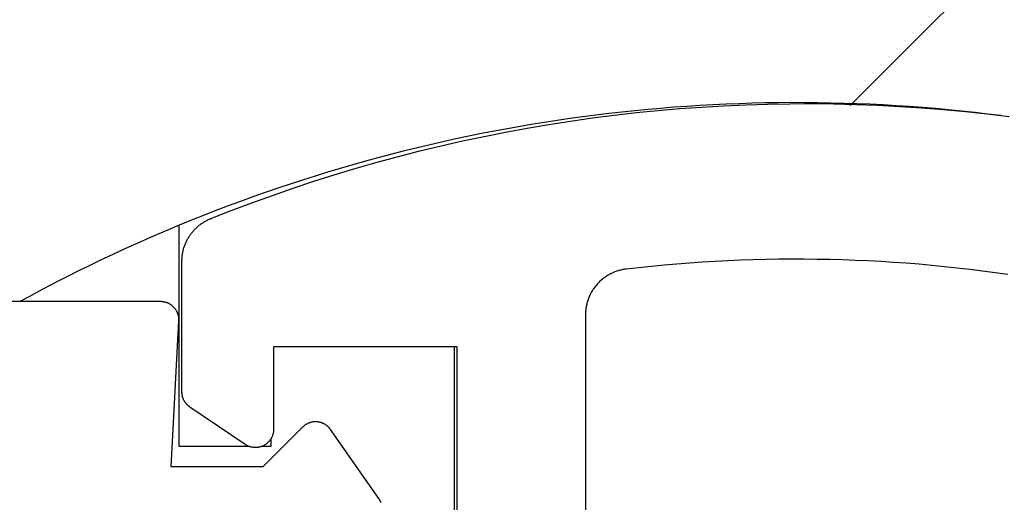
# Model space of a CAD drawing. Extents: x 323 to 634, y -437 to 635.
# Drawn here: x 471 to 481, y 220 to 225 of the extents above; entities that cross this region are included whole.
import ezdxf

# ---------------------------------------------------------------- set-up
doc = ezdxf.new("R2010")
doc.units = 0
doc.header["$MEASUREMENT"] = 0
for name, color, linetype in [('01BID', 53, 'Continuous'), ('1', 7, 'Continuous'), ('15', 7, 'Continuous'), ('AM_0', 7, 'Continuous'), ('NONE', 7, 'Continuous')]:
    doc.layers.add(name, color=color, linetype=linetype)

# ---------------------------------------------------------------- blocks, each defined once
blk = doc.blocks.new('GROUP-2-1')
at = {"layer": '15', "color": 30, "linetype": 'Continuous'}
blk.add_lwpolyline([(258.016, 41.527), (258.323, 41.834), (258.63, 42.141), (258.937, 42.448), (259.245, 42.755)], dxfattribs=at)
blk = doc.blocks.new('GROUP-3-1')
at = {"layer": '15', "color": 30, "linetype": 'Continuous'}
for p, q in [((250.703, 37.81), (250.703, 40.223)), ((253.703, 33.31), (253.703, 38.899)), ((251.703, 37.895), (251.703, 37.81)), ((251.467, 37.81), (250.703, 37.81)), ((251.703, 37.81), (251.598, 37.81))]:
    blk.add_line(p, q, dxfattribs=at)
blk.add_lwpolyline([(259.66, 41.418, 0.130492), (250.703, 40.223, 0.027387), (248.965, 39.39), (248.965, 39.39)], format="xyb", dxfattribs=at)
at = {"layer": '15', "color": 30, "linetype": 'Continuous', "ltscale": 0.79375}
blk.add_blockref('GROUP-2-1', (0, 0), dxfattribs=at)
blk = doc.blocks.new('T7790')
at = {"layer": '1', "color": 7, "linetype": 'Continuous'}
for p, q in [((14.327, 6.655), (14.33, 6.657)), ((14.33, 6.657), (14.332, 6.659)), ((14.332, 6.659), (14.334, 6.661)), ((14.334, 6.661), (14.337, 6.662)), ((14.337, 6.662), (14.339, 6.664)), ((14.339, 6.664), (14.342, 6.666)), ((14.342, 6.666), (14.344, 6.667)), ((14.344, 6.667), (14.347, 6.669)), ((14.347, 6.669), (14.349, 6.671)), ((14.349, 6.671), (14.352, 6.672)), ((14.352, 6.672), (14.355, 6.674)), ((14.355, 6.674), (14.357, 6.675)), ((14.357, 6.675), (14.36, 6.677)), ((14.36, 6.677), (14.363, 6.678)), ((14.363, 6.678), (14.365, 6.68)), ((14.365, 6.68), (14.368, 6.681)), ((14.368, 6.681), (14.371, 6.682)), ((14.371, 6.682), (14.374, 6.683)), ((14.374, 6.683), (14.377, 6.685)), ((14.377, 6.685), (14.379, 6.686)), ((14.379, 6.686), (14.382, 6.687)), ((14.382, 6.687), (14.385, 6.688)), ((14.385, 6.688), (14.388, 6.689)), ((14.388, 6.689), (14.391, 6.69)), ((14.391, 6.69), (14.394, 6.691)), ((14.394, 6.691), (14.397, 6.692)), ((14.397, 6.692), (14.4, 6.693)), ((14.4, 6.693), (14.403, 6.693)), ((14.403, 6.693), (14.405, 6.694)), ((14.405, 6.694), (14.408, 6.695)), ((14.408, 6.695), (14.411, 6.695)), ((14.411, 6.695), (14.414, 6.696)), ((14.414, 6.696), (14.417, 6.697)), ((14.417, 6.697), (14.42, 6.697)), ((14.42, 6.697), (14.423, 6.698)), ((14.423, 6.698), (14.426, 6.698)), ((14.426, 6.698), (14.429, 6.699)), ((14.429, 6.699), (14.432, 6.699)), ((14.432, 6.699), (14.435, 6.699)), ((14.435, 6.699), (14.438, 6.699)), ((14.438, 6.699), (14.442, 6.7)), ((14.442, 6.7), (14.445, 6.7)), ((14.445, 6.7), (14.448, 6.7)), ((14.448, 6.7), (14.451, 6.7)), ((14.451, 6.7), (14.454, 6.7)), ((14.454, 6.7), (15.878, 6.7)), ((15.878, 6.7), (15.887, 6.7)), ((15.887, 6.7), (15.896, 6.7)), ((15.896, 6.7), (15.906, 6.699)), ((15.906, 6.699), (15.915, 6.699)), ((15.915, 6.699), (15.924, 6.698)), ((15.924, 6.698), (15.933, 6.697)), ((15.933, 6.697), (15.943, 6.696)), ((15.943, 6.696), (15.952, 6.695)), ((15.952, 6.695), (15.961, 6.693)), ((15.961, 6.693), (15.97, 6.691)), ((15.97, 6.691), (15.979, 6.69)), ((15.979, 6.69), (15.988, 6.688)), ((15.988, 6.688), (15.997, 6.686)), ((15.997, 6.686), (16.006, 6.683)), ((16.006, 6.683), (16.015, 6.681)), ((16.015, 6.681), (16.024, 6.678)), ((16.024, 6.678), (16.033, 6.675)), ((16.033, 6.675), (16.042, 6.672)), ((16.042, 6.672), (16.051, 6.669)), ((16.051, 6.669), (16.059, 6.666)), ((16.059, 6.666), (16.068, 6.662)), ((16.068, 6.662), (16.077, 6.659)), ((16.077, 6.659), (16.085, 6.655)), ((13.881, 6.012), (14.288, 6.612)), ((14.288, 6.612), (14.29, 6.615)), ((14.29, 6.615), (14.292, 6.617)), ((14.292, 6.617), (14.294, 6.62)), ((14.294, 6.62), (14.295, 6.622)), ((14.295, 6.622), (14.297, 6.625)), ((14.297, 6.625), (14.299, 6.627)), ((14.299, 6.627), (14.301, 6.629)), ((14.301, 6.629), (14.303, 6.632)), ((14.303, 6.632), (14.305, 6.634)), ((14.305, 6.634), (14.307, 6.636)), ((14.307, 6.636), (14.309, 6.638)), ((14.309, 6.638), (14.311, 6.641)), ((14.311, 6.641), (14.314, 6.643)), ((14.314, 6.643), (14.316, 6.645)), ((14.316, 6.645), (14.318, 6.647)), ((14.318, 6.647), (14.32, 6.649)), ((14.32, 6.649), (14.322, 6.651)), ((14.322, 6.651), (14.325, 6.653)), ((14.325, 6.653), (14.327, 6.655)), ((16.085, 6.655), (16.093, 6.651)), ((16.093, 6.651), (16.102, 6.647)), ((16.102, 6.647), (16.11, 6.643)), ((16.11, 6.643), (16.118, 6.638)), ((16.118, 6.638), (16.126, 6.634)), ((16.126, 6.634), (16.134, 6.629)), ((16.134, 6.629), (16.142, 6.624)), ((16.142, 6.624), (16.15, 6.619)), ((16.15, 6.619), (16.158, 6.614)), ((16.158, 6.614), (16.165, 6.609)), ((16.165, 6.609), (16.173, 6.604)), ((16.173, 6.604), (16.18, 6.598)), ((16.18, 6.598), (16.188, 6.592)), ((16.188, 6.592), (16.195, 6.586)), ((16.195, 6.586), (16.202, 6.581)), ((16.202, 6.581), (16.209, 6.574)), ((16.209, 6.574), (16.216, 6.568)), ((16.216, 6.568), (16.223, 6.562)), ((16.223, 6.562), (16.23, 6.555)), ((16.23, 6.555), (16.236, 6.549)), ((16.236, 6.549), (16.242, 6.542)), ((16.242, 6.542), (16.249, 6.535)), ((16.249, 6.535), (16.255, 6.528)), ((16.255, 6.528), (16.261, 6.521)), ((16.261, 6.521), (16.267, 6.514)), ((16.267, 6.514), (16.273, 6.507)), ((16.273, 6.507), (16.278, 6.499)), ((16.278, 6.499), (16.284, 6.492)), ((16.284, 6.492), (16.289, 6.484)), ((16.289, 6.484), (16.294, 6.477)), ((16.294, 6.477), (16.299, 6.469)), ((16.299, 6.469), (16.304, 6.461)), ((16.304, 6.461), (16.309, 6.453)), ((16.309, 6.453), (16.314, 6.445)), ((16.314, 6.445), (16.318, 6.437)), ((16.318, 6.437), (16.323, 6.429)), ((16.323, 6.429), (16.327, 6.42)), ((16.327, 6.42), (16.331, 6.412)), ((16.331, 6.412), (16.335, 6.403)), ((16.335, 6.403), (16.338, 6.395)), ((16.338, 6.395), (16.342, 6.386)), ((16.342, 6.386), (16.43, 6.163)), ((16.43, 6.163), (16.514, 5.939)), ((13.877, 6.007), (13.881, 6.012)), ((13.846, 5.911), (13.847, 5.918)), ((13.846, 5.904), (13.846, 5.911)), ((13.846, 5.897), (13.846, 5.904)), ((13.847, 5.918), (13.848, 5.924)), ((13.848, 5.924), (13.849, 5.931)), ((13.849, 5.931), (13.85, 5.938)), ((13.85, 5.938), (13.851, 5.944)), ((13.851, 5.944), (13.853, 5.951)), ((13.853, 5.951), (13.855, 5.958)), ((13.855, 5.958), (13.857, 5.964)), ((13.857, 5.964), (13.859, 5.97)), ((13.859, 5.97), (13.861, 5.977)), ((13.861, 5.977), (13.864, 5.983)), ((13.864, 5.983), (13.867, 5.989)), ((13.867, 5.989), (13.87, 5.995)), ((13.87, 5.995), (13.873, 6.001)), ((13.873, 6.001), (13.877, 6.007)), ((16.514, 5.939), (16.596, 5.714)), ((13.846, 5.891), (13.846, 5.897)), ((13.847, 5.884), (13.846, 5.891)), ((13.847, 5.877), (13.847, 5.884)), ((13.848, 5.87), (13.847, 5.877)), ((13.849, 5.864), (13.848, 5.87)), ((13.851, 5.857), (13.849, 5.864)), ((13.852, 5.851), (13.851, 5.857)), ((13.854, 5.844), (13.852, 5.851)), ((13.856, 5.838), (13.854, 5.844)), ((13.858, 5.831), (13.856, 5.838)), ((13.861, 5.825), (13.858, 5.831)), ((13.863, 5.819), (13.861, 5.825)), ((13.866, 5.812), (13.863, 5.819)), ((13.869, 5.806), (13.866, 5.812)), ((13.873, 5.8), (13.869, 5.806)), ((13.876, 5.795), (13.873, 5.8)), ((13.88, 5.789), (13.876, 5.795)), ((13.884, 5.783), (13.88, 5.789)), ((13.888, 5.778), (13.884, 5.783)), ((13.892, 5.773), (13.888, 5.778)), ((13.896, 5.768), (13.892, 5.773)), ((13.901, 5.763), (13.896, 5.768)), ((13.906, 5.758), (13.901, 5.763)), ((13.911, 5.753), (13.906, 5.758)), ((13.916, 5.748), (13.911, 5.753)), ((13.921, 5.744), (13.916, 5.748)), ((13.926, 5.74), (13.921, 5.744)), ((13.932, 5.736), (13.926, 5.74)), ((13.937, 5.732), (13.932, 5.736)), ((13.943, 5.729), (13.937, 5.732)), ((13.949, 5.725), (13.943, 5.729)), ((13.955, 5.722), (13.949, 5.725)), ((13.961, 5.719), (13.955, 5.722)), ((13.967, 5.716), (13.961, 5.719)), ((13.973, 5.714), (13.967, 5.716)), ((13.98, 5.711), (13.973, 5.714)), ((13.986, 5.709), (13.98, 5.711)), ((13.993, 5.707), (13.986, 5.709)), ((13.999, 5.706), (13.993, 5.707)), ((14.006, 5.704), (13.999, 5.706)), ((14.012, 5.703), (14.006, 5.704)), ((14.019, 5.702), (14.012, 5.703)), ((14.026, 5.701), (14.019, 5.702)), ((14.033, 5.7), (14.026, 5.701)), ((14.039, 5.7), (14.033, 5.7)), ((14.046, 5.7), (14.039, 5.7)), ((14.946, 5.7), (14.046, 5.7)), ((14.946, 3.7), (14.946, 5.7)), ((16.596, 5.714), (16.675, 5.487)), ((16.675, 5.487), (16.75, 5.26)), ((16.75, 5.26), (16.822, 5.031)), ((16.822, 5.031), (16.891, 4.801)), ((16.891, 4.801), (16.957, 4.571)), ((16.957, 4.571), (17.02, 4.339)), ((17.02, 4.339), (17.08, 4.107)), ((17.08, 4.107), (17.136, 3.874)), ((17.136, 3.874), (17.189, 3.64)), ((9.346, 3.7), (14.946, 3.7)), ((17.189, 3.64), (17.239, 3.406)), ((17.239, 3.406), (17.286, 3.171)), ((17.286, 3.171), (17.329, 2.935)), ((17.329, 2.935), (17.369, 2.699)), ((17.369, 2.699), (17.406, 2.462)), ((17.406, 2.462), (17.44, 2.224)), ((15.294, 2.3), (9.1, 2.3)), ((15.306, 2.3), (15.294, 2.3)), ((15.294, 2.3), (15.294, 2.3)), ((15.317, 2.299), (15.306, 2.3)), ((15.328, 2.299), (15.317, 2.299)), ((15.34, 2.298), (15.328, 2.299)), ((15.351, 2.297), (15.34, 2.298)), ((15.362, 2.295), (15.351, 2.297)), ((15.374, 2.294), (15.362, 2.295)), ((15.385, 2.292), (15.374, 2.294)), ((15.396, 2.289), (15.385, 2.292)), ((15.407, 2.287), (15.396, 2.289)), ((15.418, 2.284), (15.407, 2.287)), ((15.429, 2.281), (15.418, 2.284)), ((15.44, 2.278), (15.429, 2.281)), ((15.451, 2.275), (15.44, 2.278)), ((15.461, 2.271), (15.451, 2.275)), ((15.472, 2.267), (15.461, 2.271)), ((15.483, 2.263), (15.472, 2.267)), ((15.493, 2.259), (15.483, 2.263)), ((15.504, 2.254), (15.493, 2.259)), ((15.514, 2.249), (15.504, 2.254)), ((15.524, 2.244), (15.514, 2.249)), ((15.534, 2.239), (15.524, 2.244)), ((15.544, 2.233), (15.534, 2.239)), ((15.554, 2.227), (15.544, 2.233)), ((15.563, 2.221), (15.554, 2.227)), ((15.573, 2.215), (15.563, 2.221)), ((15.582, 2.209), (15.573, 2.215)), ((15.591, 2.202), (15.582, 2.209)), ((15.6, 2.195), (15.591, 2.202)), ((15.609, 2.188), (15.6, 2.195)), ((15.618, 2.181), (15.609, 2.188)), ((15.627, 2.174), (15.618, 2.181)), ((15.635, 2.166), (15.627, 2.174)), ((15.643, 2.158), (15.635, 2.166)), ((15.651, 2.15), (15.643, 2.158)), ((15.659, 2.142), (15.651, 2.15)), ((17.44, 2.224), (17.47, 1.987)), ((15.667, 2.133), (15.659, 2.142)), ((15.674, 2.125), (15.667, 2.133)), ((15.682, 2.116), (15.674, 2.125)), ((15.689, 2.107), (15.682, 2.116)), ((15.696, 2.098), (15.689, 2.107)), ((15.702, 2.089), (15.696, 2.098)), ((15.709, 2.08), (15.702, 2.089)), ((15.715, 2.07), (15.709, 2.08)), ((15.721, 2.061), (15.715, 2.07)), ((15.727, 2.051), (15.721, 2.061)), ((15.732, 2.041), (15.727, 2.051)), ((15.738, 2.031), (15.732, 2.041)), ((15.743, 2.021), (15.738, 2.031)), ((15.748, 2.011), (15.743, 2.021)), ((15.752, 2), (15.748, 2.011)), ((15.757, 1.99), (15.752, 2)), ((15.761, 1.979), (15.757, 1.99)), ((15.765, 1.969), (15.761, 1.979)), ((15.769, 1.958), (15.765, 1.969)), ((15.772, 1.947), (15.769, 1.958)), ((15.775, 1.936), (15.772, 1.947)), ((15.778, 1.925), (15.775, 1.936)), ((17.47, 1.987), (17.498, 1.748)), ((15.781, 1.914), (15.778, 1.925)), ((15.784, 1.903), (15.781, 1.914)), ((15.786, 1.892), (15.784, 1.903)), ((15.788, 1.881), (15.786, 1.892)), ((15.79, 1.87), (15.788, 1.881)), ((15.791, 1.858), (15.79, 1.87)), ((15.807, 1.72), (15.791, 1.858)), ((15.821, 1.582), (15.807, 1.72)), ((17.498, 1.748), (17.521, 1.51)), ((15.834, 1.443), (15.821, 1.582)), ((17.521, 1.51), (17.542, 1.271)), ((15.846, 1.305), (15.834, 1.443)), ((15.857, 1.166), (15.846, 1.305)), ((17.542, 1.271), (17.559, 1.032)), ((15.867, 1.027), (15.857, 1.166)), ((15.875, 0.888), (15.867, 1.027)), ((17.559, 1.032), (17.573, 0.792)), ((15.882, 0.749), (15.875, 0.888)), ((17.573, 0.792), (17.584, 0.553)), ((15.888, 0.61), (15.882, 0.749)), ((15.893, 0.471), (15.888, 0.61)), ((17.584, 0.553), (17.591, 0.313)), ((15.896, 0.332), (15.893, 0.471)), ((15.899, 0.193), (15.896, 0.332)), ((17.591, 0.313), (17.595, 0.074)), ((15.9, 0.054), (15.899, 0.193)), ((15.9, -0.085), (15.9, 0.054)), ((17.595, 0.074), (17.596, -0.166)), ((15.898, -0.225), (15.9, -0.085)), ((17.596, -0.166), (17.593, -0.406)), ((15.896, -0.364), (15.898, -0.225)), ((15.892, -0.503), (15.896, -0.364)), ((17.593, -0.406), (17.587, -0.646)), ((15.887, -0.642), (15.892, -0.503)), ((15.881, -0.781), (15.887, -0.642)), ((17.587, -0.646), (17.578, -0.885)), ((15.873, -0.92), (15.881, -0.781)), ((15.865, -1.059), (15.873, -0.92)), ((17.578, -0.885), (17.566, -1.125)), ((15.855, -1.197), (15.865, -1.059)), ((17.566, -1.125), (17.55, -1.364)), ((15.844, -1.336), (15.855, -1.197)), ((15.831, -1.475), (15.844, -1.336)), ((17.55, -1.364), (17.531, -1.603)), ((15.818, -1.613), (15.831, -1.475)), ((17.531, -1.603), (17.509, -1.842)), ((15.803, -1.751), (15.818, -1.613)), ((15.787, -1.89), (15.803, -1.751)), ((15.77, -2.028), (15.787, -1.89)), ((17.509, -1.842), (17.483, -2.08)), ((15.752, -2.166), (15.77, -2.028)), ((17.483, -2.08), (17.454, -2.318)), ((15.732, -2.303), (15.752, -2.166))]:
    blk.add_line(p, q, dxfattribs=at)
blk = doc.blocks.new('T2343C')
at = {"layer": '1', "color": 7, "linetype": 'Continuous'}
for p, q in [((3.35, 0.2), (3.35, 3.881)), ((3.327, 0.107), (3.33, 0.112)), ((3.33, 0.112), (3.332, 0.116)), ((3.332, 0.116), (3.334, 0.121)), ((3.334, 0.121), (3.336, 0.126)), ((3.336, 0.126), (3.338, 0.13)), ((3.338, 0.13), (3.339, 0.135)), ((3.339, 0.135), (3.341, 0.14)), ((3.341, 0.14), (3.342, 0.145)), ((3.342, 0.145), (3.344, 0.15)), ((3.344, 0.15), (3.345, 0.155)), ((3.345, 0.155), (3.346, 0.16)), ((3.346, 0.16), (3.347, 0.165)), ((3.347, 0.165), (3.348, 0.17)), ((3.348, 0.175), (3.349, 0.18)), ((3.348, 0.17), (3.348, 0.175)), ((3.349, 0.185), (3.35, 0.19)), ((3.349, 0.18), (3.349, 0.185)), ((3.35, 0.195), (3.35, 0.2)), ((3.35, 0.19), (3.35, 0.195)), ((1.55, -0.916), (1.55, 0.084)), ((1.55, 0.084), (3.14, 0)), ((3.14, 0), (3.145, 0)), ((3.145, 0), (3.15, 0)), ((3.15, 0), (3.155, 0)), ((3.155, 0), (3.16, 0)), ((3.16, 0), (3.165, 0.001)), ((3.165, 0.001), (3.17, 0.001)), ((3.17, 0.001), (3.175, 0.002)), ((3.175, 0.002), (3.18, 0.002)), ((3.18, 0.002), (3.185, 0.003)), ((3.185, 0.003), (3.19, 0.004)), ((3.19, 0.004), (3.195, 0.005)), ((3.195, 0.005), (3.2, 0.006)), ((3.2, 0.006), (3.205, 0.008)), ((3.205, 0.008), (3.21, 0.009)), ((3.21, 0.009), (3.214, 0.011)), ((3.214, 0.011), (3.219, 0.012)), ((3.219, 0.012), (3.224, 0.014)), ((3.224, 0.014), (3.229, 0.016)), ((3.229, 0.016), (3.233, 0.018)), ((3.233, 0.018), (3.238, 0.02)), ((3.238, 0.02), (3.242, 0.023)), ((3.242, 0.023), (3.247, 0.025)), ((3.247, 0.025), (3.251, 0.028)), ((3.251, 0.028), (3.256, 0.03)), ((3.256, 0.03), (3.26, 0.033)), ((3.26, 0.033), (3.264, 0.036)), ((3.264, 0.036), (3.268, 0.039)), ((3.268, 0.039), (3.272, 0.042)), ((3.272, 0.042), (3.276, 0.045)), ((3.276, 0.045), (3.28, 0.048)), ((3.28, 0.048), (3.284, 0.051)), ((3.284, 0.051), (3.288, 0.055)), ((3.288, 0.055), (3.291, 0.058)), ((3.291, 0.058), (3.295, 0.062)), ((3.295, 0.062), (3.298, 0.066)), ((3.298, 0.066), (3.302, 0.07)), ((3.302, 0.07), (3.305, 0.073)), ((3.305, 0.073), (3.308, 0.077)), ((3.308, 0.077), (3.311, 0.082)), ((3.311, 0.082), (3.314, 0.086)), ((3.314, 0.086), (3.317, 0.09)), ((3.317, 0.09), (3.32, 0.094)), ((3.32, 0.094), (3.322, 0.098)), ((3.322, 0.098), (3.325, 0.103)), ((3.325, 0.103), (3.327, 0.107)), ((1.981, -1.348), (1.55, -0.916)), ((1.985, -1.352), (1.981, -1.348)), ((1.989, -1.356), (1.985, -1.352)), ((1.993, -1.36), (1.989, -1.356)), ((1.996, -1.364), (1.993, -1.36)), ((1.999, -1.368), (1.996, -1.364)), ((2.003, -1.373), (1.999, -1.368)), ((2.006, -1.377), (2.003, -1.373)), ((2.009, -1.382), (2.006, -1.377)), ((2.012, -1.386), (2.009, -1.382)), ((2.014, -1.391), (2.012, -1.386)), ((2.017, -1.396), (2.014, -1.391)), ((2.019, -1.401), (2.017, -1.396)), ((2.022, -1.406), (2.019, -1.401)), ((2.024, -1.411), (2.022, -1.406)), ((2.026, -1.416), (2.024, -1.411)), ((2.028, -1.421), (2.026, -1.416)), ((2.03, -1.426), (2.028, -1.421)), ((2.031, -1.431), (2.03, -1.426)), ((2.033, -1.436), (2.031, -1.431)), ((2.034, -1.442), (2.033, -1.436)), ((2.036, -1.447), (2.034, -1.442)), ((2.037, -1.452), (2.036, -1.447)), ((2.038, -1.458), (2.037, -1.452)), ((2.038, -1.463), (2.038, -1.458)), ((2.039, -1.468), (2.038, -1.463)), ((2.039, -1.474), (2.039, -1.468)), ((2.04, -1.479), (2.039, -1.474)), ((2.039, -1.507), (2.04, -1.501)), ((2.04, -1.485), (2.04, -1.479)), ((2.04, -1.49), (2.04, -1.485)), ((2.04, -1.496), (2.04, -1.49)), ((2.04, -1.501), (2.04, -1.496)), ((1.998, -1.612), (2.001, -1.607)), ((2.001, -1.607), (2.004, -1.603)), ((2.004, -1.603), (2.007, -1.598)), ((2.007, -1.598), (2.01, -1.594)), ((2.01, -1.594), (2.013, -1.589)), ((2.013, -1.589), (2.016, -1.584)), ((2.016, -1.584), (2.018, -1.58)), ((2.018, -1.58), (2.021, -1.575)), ((2.021, -1.575), (2.023, -1.57)), ((2.023, -1.57), (2.025, -1.565)), ((2.025, -1.565), (2.027, -1.56)), ((2.027, -1.56), (2.029, -1.554)), ((2.029, -1.554), (2.031, -1.549)), ((2.031, -1.549), (2.032, -1.544)), ((2.032, -1.544), (2.034, -1.539)), ((2.034, -1.539), (2.035, -1.533)), ((2.035, -1.533), (2.036, -1.528)), ((2.036, -1.528), (2.037, -1.523)), ((2.037, -1.523), (2.038, -1.517)), ((2.038, -1.517), (2.039, -1.512)), ((2.039, -1.512), (2.039, -1.507)), ((1.202, -2.18), (1.955, -1.653)), ((1.955, -1.653), (1.959, -1.65)), ((1.959, -1.65), (1.963, -1.646)), ((1.963, -1.646), (1.968, -1.643)), ((1.968, -1.643), (1.972, -1.639)), ((1.972, -1.639), (1.976, -1.636)), ((1.976, -1.636), (1.98, -1.632)), ((1.98, -1.632), (1.984, -1.628)), ((1.984, -1.628), (1.987, -1.624)), ((1.987, -1.624), (1.991, -1.62)), ((1.991, -1.62), (1.995, -1.616)), ((1.995, -1.616), (1.998, -1.612)), ((1.161, -2.202), (1.163, -2.201)), ((1.163, -2.201), (1.165, -2.201)), ((1.165, -2.201), (1.167, -2.2)), ((1.167, -2.2), (1.168, -2.199)), ((1.168, -2.199), (1.17, -2.198)), ((1.17, -2.198), (1.172, -2.197)), ((1.172, -2.197), (1.174, -2.197)), ((1.174, -2.197), (1.175, -2.196)), ((1.175, -2.196), (1.177, -2.195)), ((1.177, -2.195), (1.179, -2.194)), ((1.179, -2.194), (1.18, -2.193)), ((1.18, -2.193), (1.182, -2.192)), ((1.182, -2.192), (1.184, -2.191)), ((1.184, -2.191), (1.185, -2.19)), ((1.185, -2.19), (1.187, -2.189)), ((1.187, -2.189), (1.189, -2.189)), ((1.189, -2.189), (1.19, -2.188)), ((1.19, -2.188), (1.192, -2.187)), ((1.192, -2.187), (1.194, -2.186)), ((1.194, -2.186), (1.195, -2.185)), ((1.195, -2.185), (1.197, -2.183)), ((1.197, -2.183), (1.198, -2.182)), ((1.198, -2.182), (1.2, -2.181)), ((1.2, -2.181), (1.202, -2.18))]:
    blk.add_line(p, q, dxfattribs=at)
blk = doc.blocks.new('GROUP-9-1')
at = {"layer": 'AM_0', "color": 7, "linetype": 'Continuous', "ltscale": 0.79375, "rotation": 90}
for name, p in [('T7790', (257.432, 23.953)), ('T2343C', (250.7, 36.04))]:
    blk.add_blockref(name, p, dxfattribs=at)
at = {"layer": 'NONE', "color": 7, "linetype": 'Continuous', "ltscale": 0.79375}
blk.add_blockref('GROUP-3-1', (0, 0), dxfattribs=at)

msp = doc.modelspace()

# ---------------------------------------------------------------- block references
at = {"layer": '01BID', "color": 7, "linetype": 'Continuous', "ltscale": 304.8}
msp.add_blockref('GROUP-9-1', (221.538, 182.359), dxfattribs=at)

doc.saveas('drawing.dxf')
